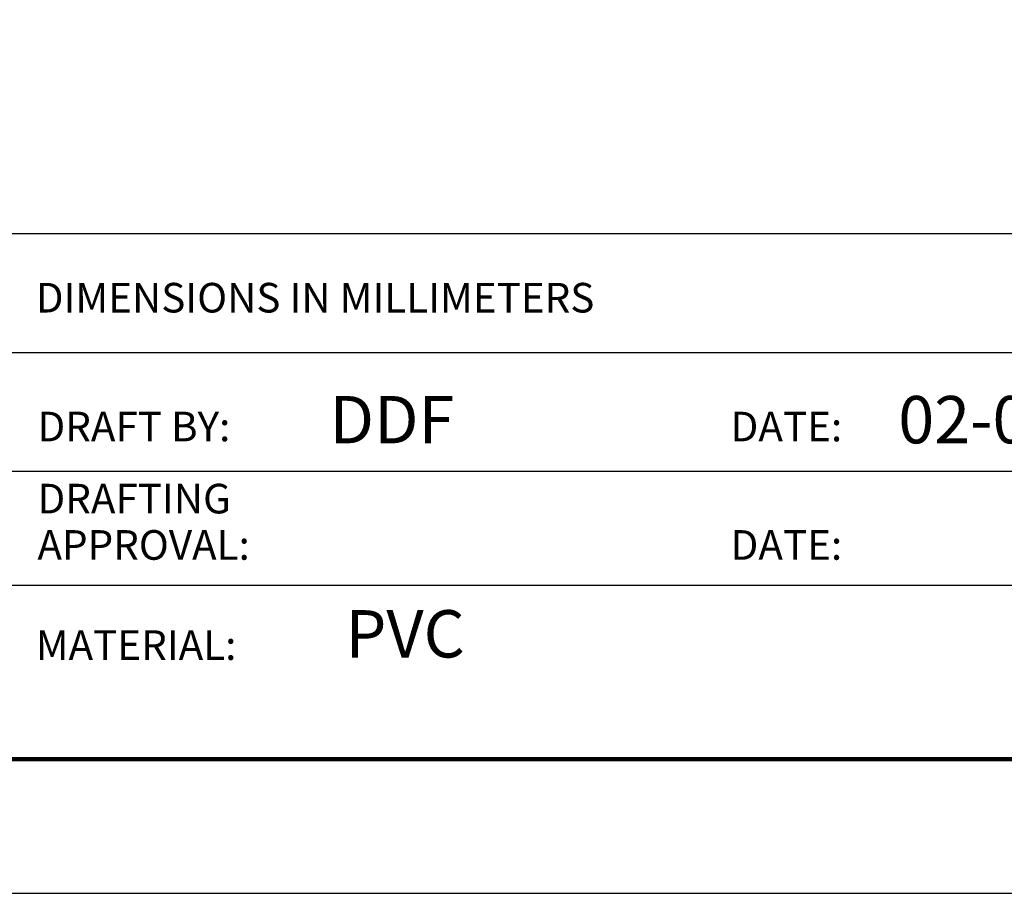
# Model space of a CAD drawing. Extents: x -147 to 89, y -22 to 160.
# Drawn here: x -31 to 13, y -22 to 17 of the extents above; entities that cross this region are included whole.
import ezdxf

# ---------------------------------------------------------------- set-up
doc = ezdxf.new("R2010")
doc.units = 0
doc.header["$LTSCALE"] = 0.1
doc.header["$MEASUREMENT"] = 0
for name, color, linetype in [('PLOT BORDER', 3, 'CONTINUOUS'), ('TEXT', 7, 'CONTINUOUS'), ('TITLE BLOCK', 4, 'CONTINUOUS'), ('TITLE BLOCK TEXT', 6, 'CONTINUOUS')]:
    doc.layers.add(name, color=color, linetype=linetype)

msp = doc.modelspace()

# ---------------------------------------------------------------- linework, layer by layer
at = {"layer": 'PLOT BORDER'}
msp.add_line((-147.205, -22.408), (88.812, -22.408), dxfattribs=at)
at = {"layer": 'TITLE BLOCK'}
for p, q in [((-141.124, 7.477), (82.731, 7.477)), ((-32.237, 2.092), (26.767, 2.092)), ((-32.237, -3.283), (26.767, -3.283)), ((-141.124, -8.448), (82.731, -8.448))]:
    msp.add_line(p, q, dxfattribs=at)
at = {"layer": 'TITLE BLOCK', "lineweight": 100}
msp.add_lwpolyline([(-141.124, 153.887), (82.731, 153.887), (82.731, -16.327), (-141.124, -16.327)], close=True, dxfattribs=at)

# ---------------------------------------------------------------- texts
at = {"layer": 'TEXT'}
for s, p in [('DDF', (-17.396, -2.025)), ('02-04-08', (8.352, -2.025)), ('PVC', (-16.676, -11.727))]:
    msp.add_text(s, height=2.1456, dxfattribs=at).set_placement(p)
at = {"layer": 'TITLE BLOCK TEXT'}
for s, height, p in [('DIMENSIONS IN MILLIMETERS', 1.34101, (-30.698, 3.902)), ('DRAFT BY:', 1.341, (-30.621, -1.934)), ('DATE:', 1.341, (0.758, -1.934)), ('DRAFTING', 1.341, (-30.621, -5.199)), ('APPROVAL:', 1.341, (-30.621, -7.298)), ('DATE:', 1.341, (0.758, -7.298)), ('MATERIAL:', 1.341, (-30.698, -11.836))]:
    msp.add_text(s, height=height, dxfattribs=at).set_placement(p)

doc.saveas('drawing.dxf')
